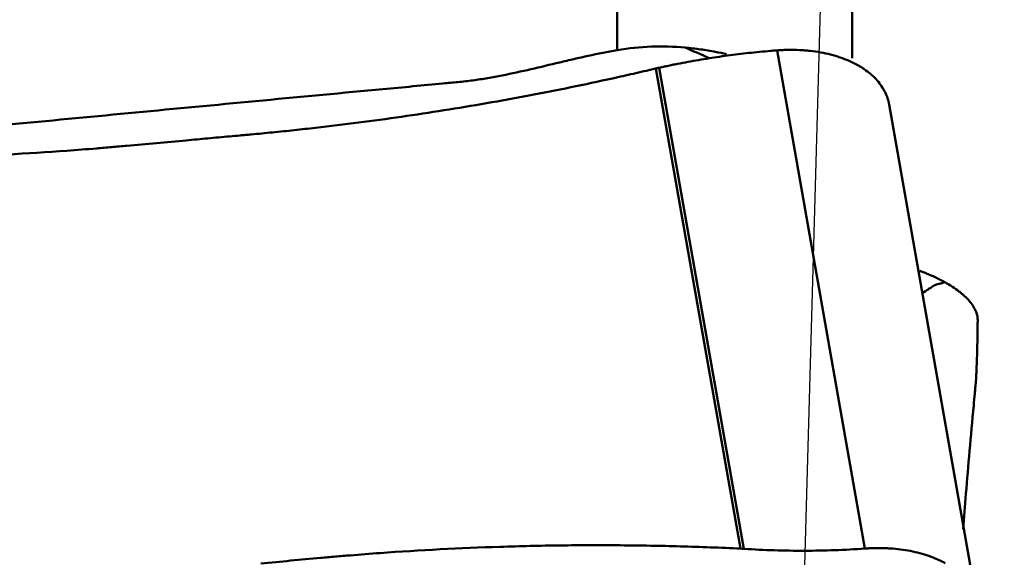
# Model space of a CAD drawing. Extents: x -1.38 to 2.44, y -1.8 to 3.15.
# Drawn here: x 1.26 to 1.58, y 0.59 to 0.77 of the extents above; entities that cross this region are included whole.
import ezdxf

# ---------------------------------------------------------------- set-up
doc = ezdxf.new("R2010")
doc.units = 0
doc.header["$MEASUREMENT"] = 0
doc.header["$PDMODE"] = 1
for name, color, linetype, lineweight in [('1', 4, 'Continuous', 50), ('2', 7, 'Continuous', 25), ('NOCUT', 7, 'Continuous', 25)]:
    doc.layers.add(name, color=color, linetype=linetype, lineweight=lineweight)
doc.styles.add('STANDARD 3.5 mm', font='monos.ttf', dxfattribs={"height": 0.137795})
doc.dimstyles.new('AM_DIN', dxfattribs={"dimtxt": 0.137795, "dimasz": 0.098425, "dimexe": 0.07874, "dimexo": 0.03937, "dimgap": 0.03937, "dimtad": 1, "dimdec": 3, "dimzin": 11, "dimdsep": 46, "dimlunit": 3, "dimtxsty": 'STANDARD 3.5 mm', "dimcen": 0.003543, "dimadec": 0, "dimazin": 2, "dimtm": 1e-09, "dimtfac": 0.707107, "dimtdec": 3, "dimtmove": 0, "dimatfit": 3, "dimfxl": 1, "dimtolj": 1, "dimlwd": -1, "dimarcsym": 0})

# ---------------------------------------------------------------- blocks, each defined once
blk = doc.blocks.new('*D2')
at = {"layer": '2', "color": 0, "lineweight": -2, "ltscale": 0.04}
for p, q in [((1.61417, 1.25), (2.44094, 1.25)), ((1.61417, -1.25), (2.44094, -1.25))]:
    blk.add_line(p, q, dxfattribs=at)
at = {"layer": '2', "color": 0, "ltscale": 0.04}
blk.add_line((2.3622, -1.15157), (2.3622, 1.15157), dxfattribs=at)
for points in [[(2.3458, 1.15157), (2.3786, 1.15157), (2.3622, 1.25)], [(2.3458, -1.15157), (2.3786, -1.15157), (2.3622, -1.25)]]:
    blk.add_solid(points, dxfattribs=at)
at = {"layer": 'DEFPOINTS', "color": 0, "ltscale": 0.04}
for p in [(1.5748, 1.25), (2.3622, 1.25), (1.5748, -1.25)]:
    blk.add_point(p, dxfattribs=at)
at = {"layer": '2', "color": 0, "ltscale": 0.04, "insert": (2.24948, 0), "char_height": 0.1377953, "attachment_point": 5, "rotation": 90, "style": 'STANDARD 3.5 mm'}
blk.add_mtext('\\A1;%%c2.5"', dxfattribs=at)

msp = doc.modelspace()

# ---------------------------------------------------------------- linework, layer by layer
at = {"layer": '1', "ltscale": 0.04}
for p, q in [((1.45776, 0.75992), (1.45776, 0.98915)), ((1.53434, 0.75726), (1.53434, 0.94714)), ((1.50987, 0.75985), (1.53852, 0.59736)), ((1.47036, 0.75394), (1.47044, 0.75396)), ((1.47036, 0.75394), (1.49797, 0.59734)), ((1.47142, 0.75419), (1.49909, 0.59728)), ((1.57509, 0.57967), (1.54644, 0.74216)), ((1.57477, 0.65215), (1.57477, 0.65219))]:
    msp.add_line(p, q, dxfattribs=at)
for points, knots in [([(1.47986, 0.76076), (1.47624, 0.76109), (1.47258, 0.76121), (1.4652, 0.76095), (1.46149, 0.76058), (1.45776, 0.75992)], [0, 0, 0, 0, 0.5, 0.5, 1, 1, 1, 1]), ([(1.45776, 0.75992), (1.45458, 0.75936), (1.45143, 0.75874), (1.44673, 0.75772), (1.44517, 0.75736), (1.44206, 0.75664), (1.4405, 0.75627), (1.43583, 0.75517), (1.43272, 0.75442), (1.42648, 0.75298), (1.42335, 0.7523), (1.41862, 0.75136), (1.41704, 0.75106), (1.41386, 0.75052), (1.41226, 0.75028), (1.40984, 0.74996), (1.40904, 0.74985), (1.40742, 0.74967), (1.4066, 0.74958), (1.40416, 0.74934), (1.40253, 0.74919), (1.39764, 0.74873), (1.39438, 0.74842), (1.38785, 0.74781), (1.38459, 0.74751), (1.36828, 0.74598), (1.35524, 0.74475), (1.32915, 0.74229), (1.3161, 0.74105), (1.29001, 0.73857), (1.27696, 0.73732), (1.2574, 0.73545), (1.25088, 0.73482), (1.24109, 0.73388), (1.23783, 0.73356), (1.23131, 0.73293), (1.22805, 0.73262), (1.22397, 0.73223), (1.22316, 0.73215), (1.22153, 0.73199), (1.22071, 0.73191), (1.21826, 0.73168), (1.21663, 0.73156), (1.21335, 0.73139), (1.2117, 0.73133), (1.20841, 0.73126), (1.20677, 0.73125), (1.20183, 0.73129), (1.19854, 0.73139), (1.19361, 0.73161), (1.19196, 0.7317), (1.18867, 0.73187), (1.18703, 0.73196), (1.18374, 0.73214), (1.18209, 0.73224), (1.1788, 0.7324), (1.17716, 0.73248), (1.17222, 0.73265), (1.16893, 0.7327), (1.15908, 0.73267), (1.15251, 0.73238), (1.14595, 0.73176)], [0, 0, 0, 0, 0.03125, 0.03125, 0.046875, 0.046875, 0.0625, 0.0625, 0.09375, 0.09375, 0.125, 0.125, 0.140625, 0.140625, 0.15625, 0.15625, 0.164063, 0.164063, 0.171875, 0.171875, 0.1875, 0.1875, 0.21875, 0.21875, 0.25, 0.25, 0.375, 0.375, 0.5, 0.5, 0.625, 0.625, 0.6875, 0.6875, 0.71875, 0.71875, 0.75, 0.75, 0.757812, 0.757812, 0.765625, 0.765625, 0.78125, 0.78125, 0.796875, 0.796875, 0.8125, 0.8125, 0.84375, 0.84375, 0.859375, 0.859375, 0.875, 0.875, 0.890625, 0.890625, 0.90625, 0.90625, 0.9375, 0.9375, 1, 1, 1, 1]), ([(1.47142, 0.75419), (1.47144, 0.75419), (1.47174, 0.75426), (1.47232, 0.75438), (1.47302, 0.75453), (1.47359, 0.75465), (1.47415, 0.75477), (1.47514, 0.75498), (1.47825, 0.75561), (1.48338, 0.75657), (1.49027, 0.75768), (1.49605, 0.75846), (1.5007, 0.759), (1.5042, 0.75936), (1.50712, 0.75963), (1.50901, 0.75978), (1.50973, 0.75984), (1.50987, 0.75985)], [0, 0, 0, 0, 0.001294, 0.023757, 0.04622, 0.057452, 0.068684, 0.091147, 0.136074, 0.31578, 0.495486, 0.675192, 0.765045, 0.854899, 0.944752, 0.989678, 1, 1, 1, 1]), ([(1.4934, 0.75861), (1.49222, 0.75889), (1.49102, 0.75914), (1.489, 0.75952), (1.48819, 0.75966), (1.48656, 0.75993), (1.48574, 0.76006), (1.48325, 0.76041), (1.48157, 0.7606), (1.47986, 0.76076)], [0, 0, 0, 0, 0.275887, 0.275887, 0.456915, 0.456915, 0.637943, 0.637943, 1, 1, 1, 1]), ([(1.53602, 0.75512), (1.53432, 0.75606), (1.53246, 0.75687), (1.52995, 0.75772), (1.52944, 0.75788), (1.52841, 0.75819), (1.52684, 0.75862), (1.52413, 0.75921), (1.52187, 0.75954), (1.52013, 0.75974), (1.51955, 0.75979), (1.51837, 0.75989), (1.51777, 0.75992), (1.51597, 0.76001), (1.51476, 0.76003), (1.51294, 0.76), (1.51233, 0.75999), (1.5111, 0.75993), (1.51048, 0.7599), (1.50987, 0.75985)], [0, 0, 0, 0, 0.25, 0.25, 0.3125, 0.3125, 0.375, 0.5, 0.625, 0.625, 0.6875, 0.6875, 0.75, 0.75, 0.875, 0.875, 0.9375, 0.9375, 1, 1, 1, 1]), ([(1.53602, 0.75512), (1.53612, 0.75506), (1.53632, 0.75495), (1.53672, 0.75472), (1.5374, 0.75432), (1.5387, 0.75347), (1.5411, 0.75164), (1.5433, 0.74928), (1.54492, 0.7467), (1.54567, 0.74501), (1.54612, 0.74362), (1.54633, 0.74278), (1.54642, 0.74228), (1.54645, 0.74214)], [0, 0, 0, 0, 0.017373, 0.034746, 0.069492, 0.138983, 0.277967, 0.555934, 0.694917, 0.833901, 0.903392, 0.972884, 1, 1, 1, 1]), ([(1.31715, 0.73049), (1.31833, 0.7306), (1.32067, 0.73081), (1.32537, 0.73124), (1.33006, 0.73167), (1.33417, 0.73205), (1.33652, 0.73226), (1.33887, 0.73247), (1.3418, 0.73275), (1.34649, 0.73321), (1.35235, 0.73381), (1.36171, 0.73484), (1.37804, 0.73682), (1.40126, 0.74016), (1.4289, 0.74497), (1.44942, 0.74917), (1.46188, 0.75197), (1.4664, 0.75301), (1.4688, 0.75357), (1.47012, 0.75389), (1.47031, 0.75393), (1.47036, 0.75394)], [0, 0, 0, 0, 0.022639, 0.045278, 0.090556, 0.113195, 0.124514, 0.135834, 0.158473, 0.181112, 0.22639, 0.271668, 0.362224, 0.543336, 0.724447, 0.905559, 0.950837, 0.973476, 0.996115, 0.998945, 1, 1, 1, 1]), ([(1.47044, 0.75396), (1.4705, 0.75398), (1.4707, 0.75402), (1.47098, 0.75409), (1.47124, 0.75415), (1.47137, 0.75417), (1.47142, 0.75419)], [0, 0, 0, 0, 0.192603, 0.620975, 0.83516, 1, 1, 1, 1]), ([(1.31715, 0.73049), (1.31067, 0.7299), (1.30418, 0.72931), (1.29608, 0.72857), (1.29446, 0.72842), (1.29121, 0.72814), (1.28959, 0.728), (1.28472, 0.7276), (1.26848, 0.72635), (1.25219, 0.7255), (1.23259, 0.72487), (1.22605, 0.72472), (1.21298, 0.72456), (1.1999, 0.72453), (1.18682, 0.72476), (1.17701, 0.72503), (1.17374, 0.72514), (1.1672, 0.72539), (1.16393, 0.72552), (1.16066, 0.72568)], [0, 0, 0, 0, 0.125, 0.125, 0.15625, 0.15625, 0.1875, 0.1875, 0.25, 0.5, 0.5, 0.625, 0.625, 0.75, 0.875, 0.875, 0.9375, 0.9375, 1, 1, 1, 1]), ([(1.56467, 0.6842), (1.56457, 0.68426), (1.56436, 0.68437), (1.56395, 0.6846), (1.56322, 0.68498), (1.56171, 0.68574), (1.55942, 0.68679), (1.55747, 0.68757), (1.55646, 0.68794)], [0, 0, 0, 0, 0.041648, 0.083296, 0.166591, 0.333183, 0.666366, 1, 1, 1, 1]), ([(1.55729, 0.68063), (1.55797, 0.68109), (1.55884, 0.68167), (1.55973, 0.68227), (1.56008, 0.6825), (1.56023, 0.6826), (1.5603, 0.68265), (1.56033, 0.68267), (1.56038, 0.6827), (1.56051, 0.68279), (1.56069, 0.68291), (1.56086, 0.68303), (1.56096, 0.68309), (1.56101, 0.68312), (1.56105, 0.68314), (1.56109, 0.68317), (1.56126, 0.68326), (1.56147, 0.68335), (1.56165, 0.68342), (1.56171, 0.68344), (1.56174, 0.68344), (1.56176, 0.68345), (1.56183, 0.68347), (1.56192, 0.68349), (1.56208, 0.68353), (1.56221, 0.68357), (1.5623, 0.68359), (1.56232, 0.6836), (1.56234, 0.6836), (1.5624, 0.68362), (1.56252, 0.68365), (1.56266, 0.68369), (1.56278, 0.68372), (1.56285, 0.68373), (1.56302, 0.68378), (1.56368, 0.68395), (1.56423, 0.68409), (1.56467, 0.6842)], [0, 0, 0, 0, 0.180814, 0.24908, 0.283212, 0.296012, 0.300279, 0.304545, 0.307745, 0.317345, 0.351478, 0.368544, 0.381344, 0.385611, 0.389877, 0.393077, 0.402677, 0.453876, 0.470942, 0.477342, 0.479476, 0.481609, 0.488009, 0.505075, 0.522142, 0.556274, 0.562674, 0.564808, 0.566941, 0.573341, 0.590407, 0.62454, 0.641606, 0.650139, 0.658673, 0.726938, 1, 1, 1, 1]), ([(1.56467, 0.6842), (1.56637, 0.68325), (1.56788, 0.68227), (1.56955, 0.68099), (1.56987, 0.68074), (1.57048, 0.68022), (1.57135, 0.67945), (1.57261, 0.67816), (1.57341, 0.67711), (1.57393, 0.67633), (1.57408, 0.67606), (1.57437, 0.67554), (1.57451, 0.67527), (1.57485, 0.67449), (1.57503, 0.67397), (1.5752, 0.67319), (1.57525, 0.67294), (1.5753, 0.67243), (1.57532, 0.67218), (1.57532, 0.67192)], [0, 0, 0, 0, 0.25, 0.25, 0.3125, 0.3125, 0.375, 0.5, 0.625, 0.625, 0.6875, 0.6875, 0.75, 0.75, 0.875, 0.875, 0.9375, 0.9375, 1, 1, 1, 1]), ([(1.57481, 0.65277), (1.57481, 0.65278), (1.57482, 0.65295), (1.57483, 0.65329), (1.57485, 0.6537), (1.57486, 0.65403), (1.57488, 0.65435), (1.5749, 0.65492), (1.57497, 0.65669), (1.57508, 0.65949), (1.57518, 0.66303), (1.57525, 0.66583), (1.57528, 0.66797), (1.5753, 0.66952), (1.57531, 0.67078), (1.57532, 0.67157), (1.57532, 0.67187), (1.57532, 0.67192)], [0, 0, 0, 0, 0.001294, 0.023757, 0.04622, 0.057452, 0.068684, 0.091147, 0.136074, 0.31578, 0.495486, 0.675192, 0.765045, 0.854899, 0.944752, 0.989678, 1, 1, 1, 1]), ([(1.57056, 0.60374), (1.57085, 0.60747), (1.57152, 0.61568), (1.57266, 0.62908), (1.57366, 0.64021), (1.57431, 0.64726), (1.57455, 0.64985), (1.57468, 0.65124), (1.57475, 0.65201), (1.57476, 0.65212), (1.57477, 0.65215)], [0, 0, 0, 0, 0.258944, 0.552845, 0.846746, 0.920221, 0.956958, 0.993696, 0.998288, 1, 1, 1, 1]), ([(1.57477, 0.65219), (1.57477, 0.65223), (1.57478, 0.65235), (1.57479, 0.65251), (1.5748, 0.65267), (1.57481, 0.65274), (1.57481, 0.65277)], [0, 0, 0, 0, 0.192603, 0.620975, 0.83516, 1, 1, 1, 1]), ([(1.34148, 0.59253), (1.34796, 0.59312), (1.35445, 0.59371), (1.36255, 0.59445), (1.36417, 0.5946), (1.36742, 0.59488), (1.36904, 0.59502), (1.37391, 0.59542), (1.39015, 0.59667), (1.40644, 0.59752), (1.42604, 0.59815), (1.43258, 0.5983), (1.44565, 0.59846), (1.45873, 0.59849), (1.47181, 0.59826), (1.48162, 0.59799), (1.48489, 0.59788), (1.49143, 0.59763), (1.4947, 0.5975), (1.49797, 0.59734)], [0, 0, 0, 0, 0.125, 0.125, 0.15625, 0.15625, 0.1875, 0.1875, 0.25, 0.5, 0.5, 0.625, 0.625, 0.75, 0.875, 0.875, 0.9375, 0.9375, 1, 1, 1, 1]), ([(1.56467, 0.59263), (1.56457, 0.59268), (1.56436, 0.59279), (1.56395, 0.59301), (1.56322, 0.59338), (1.56171, 0.59409), (1.55851, 0.59535), (1.55447, 0.59643), (1.55015, 0.59712), (1.54736, 0.59739), (1.54509, 0.5975), (1.54365, 0.59753), (1.54249, 0.59753), (1.54133, 0.59751), (1.54031, 0.59747), (1.53943, 0.59742), (1.53898, 0.59739), (1.53867, 0.59737), (1.53852, 0.59736)], [0, 0, 0, 0, 0.014907, 0.029815, 0.059629, 0.119259, 0.238518, 0.477035, 0.596294, 0.715553, 0.775182, 0.834811, 0.864626, 0.894441, 0.95407, 0.968978, 0.983885, 1, 1, 1, 1]), ([(1.49909, 0.59728), (1.50238, 0.59706), (1.50568, 0.5969), (1.51226, 0.59669), (1.51555, 0.59664), (1.52214, 0.59666), (1.52542, 0.59672), (1.53198, 0.59696), (1.53525, 0.59713), (1.53852, 0.59736)], [0, 0, 0, 0, 0.25, 0.25, 0.5, 0.5, 0.75, 0.75, 1, 1, 1, 1])]:
    msp.add_open_spline(points, degree=3, knots=knots, dxfattribs=at)
for points in [[(1.48751, 0.7574), (1.48502, 0.75855), (1.48246, 0.75967), (1.47986, 0.76076)], [(1.49797, 0.59734), (1.498, 0.59734), (1.49803, 0.59734), (1.49805, 0.59734)], [(1.49805, 0.59734), (1.4984, 0.59732), (1.49874, 0.5973), (1.49909, 0.59728)]]:
    msp.add_open_spline(points, degree=3, dxfattribs=at)
at = {"layer": 'NOCUT', "ltscale": 0.04}
msp.add_lwpolyline([(1.45776, 1.21828), (0.97729, 1.23144), (0.97729, 1.23144, 0.134673), (0.91659, 1.21656), (0.42048, 0.94011, -0.127709), (0.36301, 0.9252), (0.01969, 0.9252), (0, 0.90551), (0, 0), (1.50233, 0), (1.53431, 1.13736), (1.53431, 1.13736, 0.414427), (1.45776, 1.21828)], format="xyb", close=True, dxfattribs=at)

# ---------------------------------------------------------------- dimensions: what is measured, and where the dimension line sits
at = {"layer": '2', "ltscale": 0.04}
dim = msp.add_linear_dim(base=(2.3622, 1.25), p1=(1.5748, -1.25), p2=(1.5748, 1.25), angle=90, text='%%c<>', dimstyle='AM_DIN', override={"dimtol": 0, "dimlim": 0, "dimtp": 0, "dimtm": 1e-09, "dimtfac": 0.707107, "dimtdec": 3, "dimtolj": 1, "dimtzin": 8}, dxfattribs=at)
dim.commit()
dim.dimension.update_dxf_attribs({"geometry": '*D2', "text_midpoint": (2.24948, 0)})

doc.saveas('drawing.dxf')
